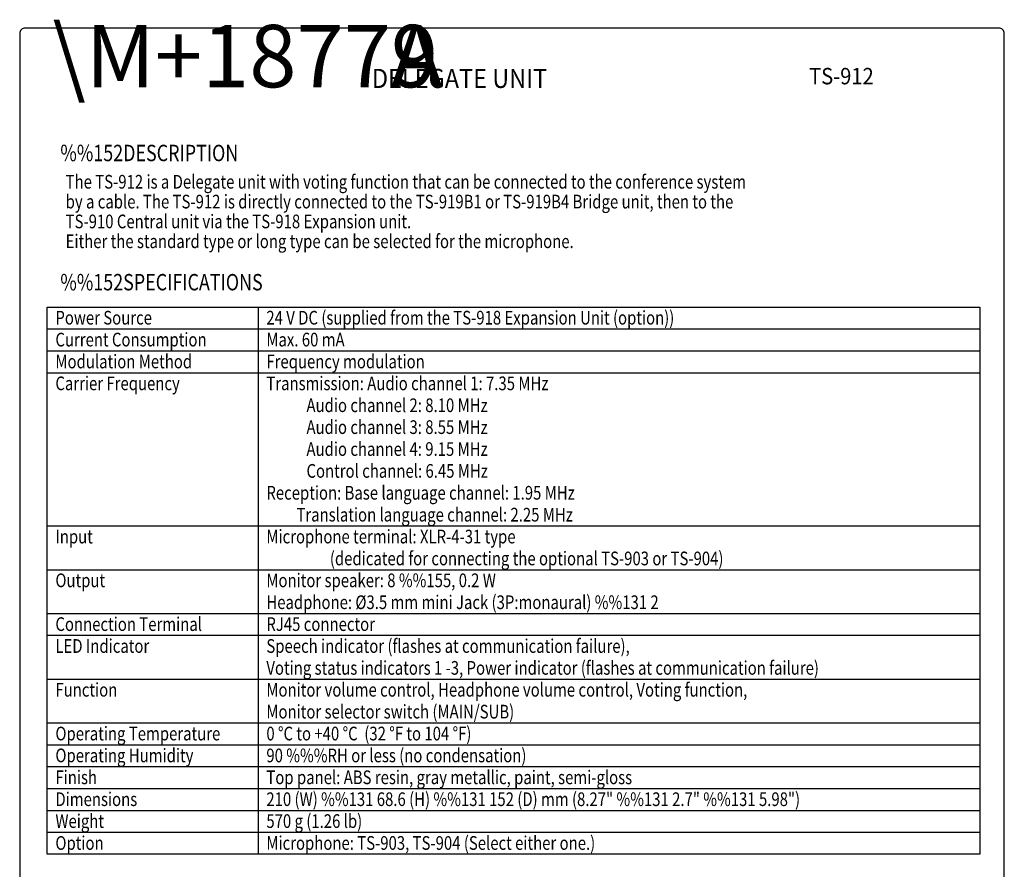
# Model space of a CAD drawing. Extents: x 0 to 720, y 1 to 1106.
# Drawn here: x 0 to 720, y 485 to 1106 of the extents above; entities that cross this region are included whole.
import ezdxf
from ezdxf.enums import TextEntityAlignment as Align

# ---------------------------------------------------------------- set-up
doc = ezdxf.new("R2010")
doc.units = 0
doc.header["$LTSCALE"] = 32
doc.header["$MEASUREMENT"] = 0
doc.layers.get('0').update_dxf_attribs({"linetype": 'CONTINUOUS'})
for name, color, linetype in [('1', 3, 'CONTINUOUS'), ('GAWA', 2, 'CONTINUOUS'), ('PEN1', 5, 'CONTINUOUS')]:
    doc.layers.add(name, color=color, linetype=linetype)
doc.styles.add('CMP-SET', font='COMPLEX')
doc.styles.add('TOALOGO', font='SIMPLEX', dxfattribs={"height": 3, "bigfont": 'SLFONT'})
doc.styles.add('UT7', font='TOAFONT', dxfattribs={"width": 0.8, "height": 10})

# ---------------------------------------------------------------- blocks, each defined once
blk = doc.blocks.new('LOGO8911')
at = {"style": 'TOALOGO'}
blk.add_text('\\M+1877A', height=11.4, dxfattribs=at).set_placement((0.01, 0.01))
at = {"layer": '1', "style": 'TOALOGO'}
blk.add_text('\\M+18779', height=11.4, dxfattribs=at).set_placement((0.01, 0.01))

msp = doc.modelspace()

# ---------------------------------------------------------------- linework, layer by layer
for p, q in [((20.12, 896.07), (702.06, 896.07)), ((20.12, 496.07), (20.12, 896.07)), ((702.06, 896.07), (702.06, 496.07)), ((702.06, 496.07), (20.12, 496.07))]:
    msp.add_line(p, q)
at = {"layer": 'GAWA'}
msp.add_lwpolyline([(0, 36.94, 0.414214), (4, 32.94), (716, 32.94, 0.414214), (720, 36.94), (720, 1096, 0.414214), (716, 1100), (4, 1100, 0.414214), (0, 1096)], format="xyb", close=True, dxfattribs=at)
at = {"layer": 'PEN1'}
for p, q in [((174.38, 896.07), (174.38, 496.07)), ((20.12, 880.07), (702.06, 880.07)), ((20.12, 864.07), (702.06, 864.07)), ((20.12, 848.07), (702.06, 848.07)), ((20.12, 736.07), (702.06, 736.07)), ((20.12, 704.07), (702.06, 704.07)), ((20.12, 672.07), (702.06, 672.07)), ((20.12, 656.07), (702.06, 656.07)), ((20.12, 624.07), (702.06, 624.07)), ((20.12, 592.07), (702.06, 592.07)), ((20.12, 576.07), (702.06, 576.07)), ((20.12, 560.07), (702.06, 560.07)), ((20.12, 544.07), (702.06, 544.07)), ((20.12, 528.07), (702.06, 528.07)), ((20.12, 512.07), (702.06, 512.07))]:
    msp.add_line(p, q, dxfattribs=at)

# ---------------------------------------------------------------- block references
at = {"xscale": 4, "yscale": 4, "zscale": 4}
msp.add_blockref('LOGO8911', (23.88, 1056.67), dxfattribs=at)

# ---------------------------------------------------------------- texts
at = {"style": 'CMP-SET', "width": 0.9}
for s, height, p in [('DELEGATE UNIT', 14, (321.64, 1061.38)), ('TS-912', 12, (600.9, 1063.31))]:
    msp.add_text(s, height=height, dxfattribs=at).set_placement(p, align=Align.MIDDLE)
at = {"layer": '1', "style": 'UT7', "width": 0.8}
for s, height, p in [('%%152DESCRIPTION', 12, (29.72, 1002.69)), ('The TS-912 is a Delegate unit with voting function that can be connected to the conference system ', 10, (33.61, 982.64)), ('by a cable. The TS-912 is directly connected to the TS-919B1 or TS-919B4 Bridge unit, then to the ', 10, (33.61, 968.14)), ('TS-910 Central unit via the TS-918 Expansion unit.', 10, (33.61, 953.64)), ('Either the standard type or long type can be selected for the microphone.', 10, (33.61, 939.14)), ('%%152SPECIFICATIONS', 12, (29.72, 908.24)), ('Power Source', 10, (26.12, 883.27)), ('24 V DC (supplied from the TS-918 Expansion Unit (option))', 10, (180.38, 883.27)), ('Current Consumption', 10, (26.12, 867.27)), ('Max. 60 mA', 10, (180.38, 867.27)), ('Modulation Method', 10, (26.12, 851.27)), ('Frequency modulation', 10, (180.38, 851.27)), ('Carrier Frequency', 10, (26.12, 835.27)), ('Transmission: Audio channel 1: 7.35 MHz', 10, (180.38, 835.27)), ('            Audio channel 2: 8.10 MHz', 10, (180.38, 819.27)), ('            Audio channel 3: 8.55 MHz', 10, (180.38, 803.27)), ('            Audio channel 4: 9.15 MHz', 10, (180.38, 787.27)), ('            Control channel: 6.45 MHz', 10, (180.38, 771.27)), ('Reception: Base language channel: 1.95 MHz', 10, (180.38, 755.27)), ('         Translation language channel: 2.25 MHz', 10, (180.38, 739.27)), ('Input', 10, (26.12, 723.27)), ('Microphone terminal: XLR-4-31 type', 10, (180.38, 723.27)), ('                   (dedicated for connecting the optional TS-903 or TS-904)', 10, (180.38, 707.27)), ('Output', 10, (26.12, 691.27)), ('Monitor speaker: 8 %%155, 0.2 W', 10, (180.38, 691.27)), ('Headphone: %%C3.5 mm mini Jack (3P:monaural) %%131 2', 10, (180.38, 675.27)), ('Connection Terminal', 10, (26.12, 659.27)), ('RJ45 connector', 10, (180.38, 659.27)), ('LED Indicator', 10, (26.12, 643.27)), ('Speech indicator (flashes at communication failure),', 10, (180.38, 643.27)), ('Voting status indicators 1 -3, Power indicator (flashes at communication failure)', 10, (180.38, 627.27)), ('Function', 10, (26.12, 611.27)), ('Monitor volume control, Headphone volume control, Voting function, ', 10, (180.38, 611.27)), ('Monitor selector switch (MAIN/SUB)', 10, (180.38, 595.27)), ('0 %%DC to +40 %%DC  (32 %%DF to 104 %%DF)', 10, (180.38, 579.27)), ('Operating Temperature', 10, (26.12, 579.27)), ('Operating Humidity', 10, (26.12, 563.27)), ('90 %%%RH or less (no condensation)', 10, (180.38, 563.27)), ('Finish', 10, (26.12, 547.27)), ('Top panel: ABS resin, gray metallic, paint, semi-gloss', 10, (180.38, 547.27)), ('Dimensions', 10, (26.12, 531.27)), ('210 (W) %%131 68.6 (H) %%131 152 (D) mm (8.27" %%131 2.7" %%131 5.98")', 10, (180.38, 531.27)), ('Weight', 10, (26.12, 515.27)), ('570 g (1.26 lb)', 10, (180.38, 515.27)), ('Option', 10, (26.12, 499.27)), ('Microphone: TS-903, TS-904 (Select either one.)', 10, (180.38, 499.27))]:
    msp.add_text(s, height=height, dxfattribs=at).set_placement(p)

doc.saveas('drawing.dxf')
